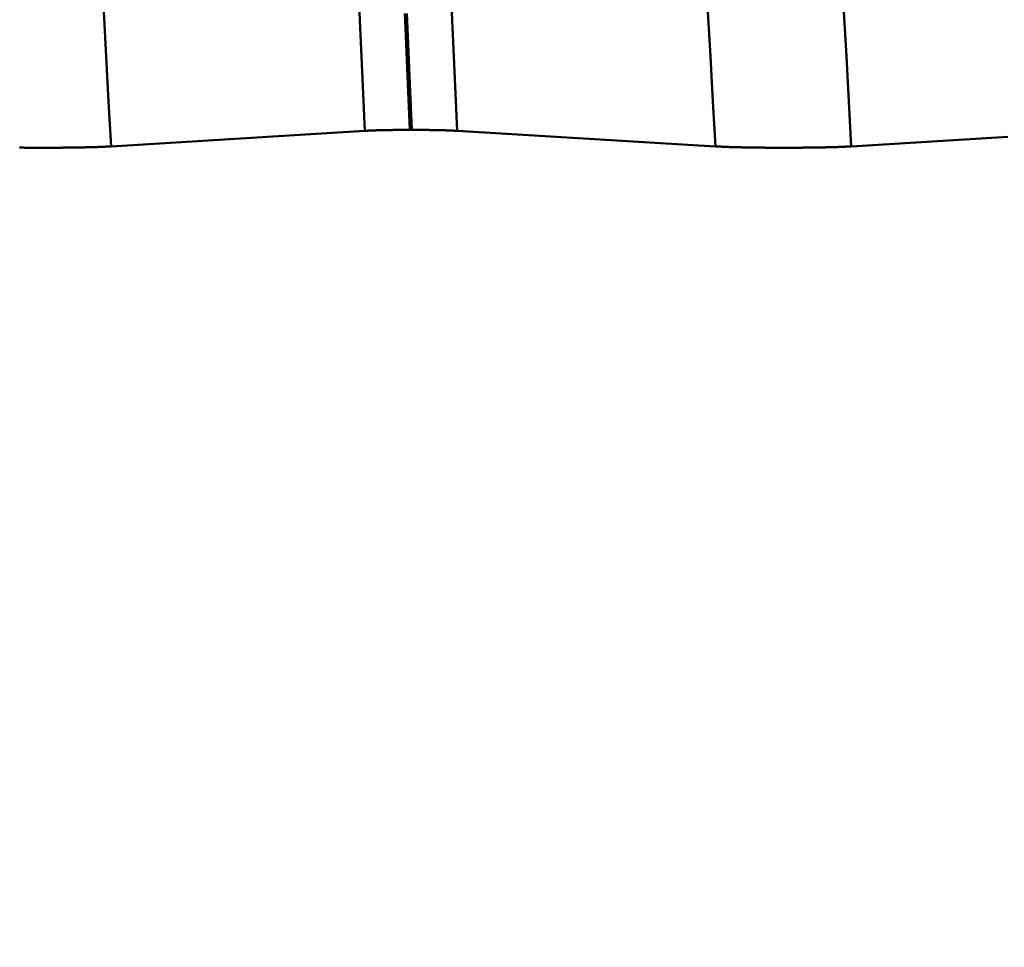
# Model space of a CAD drawing. Extents: x -50 to 107, y -39 to 95.
# Drawn here: x 60 to 62, y -2 to 0 of the extents above; entities that cross this region are included whole.
import ezdxf

# ---------------------------------------------------------------- set-up
doc = ezdxf.new("R2010")
doc.units = 0
doc.header["$PDMODE"] = 1
doc.layers.add('1', color=4, linetype='Continuous', lineweight=50)
doc.layers.add('SK2', color=7, linetype='Continuous', lineweight=25)
doc.styles.add('STANDARD 3.5 mm', font='monos.ttf', dxfattribs={"height": 3.5})
doc.dimstyles.new('AM_DIN', dxfattribs={"dimtxt": 3.5, "dimasz": 2.5, "dimexe": 2, "dimexo": 1, "dimgap": 1, "dimtad": 1, "dimdec": 1, "dimzin": 0, "dimdsep": 46, "dimtxsty": 'STANDARD 3.5 mm', "dimcen": 0.09, "dimadec": 0, "dimazin": 2, "dimtm": 1e-09, "dimtfac": 0.707107, "dimtmove": 0, "dimatfit": 3, "dimfxl": 1, "dimtolj": 1, "dimtzin": 0, "dimlwd": -1, "dimlwe": -1, "dimarcsym": 0})

# ---------------------------------------------------------------- blocks, each defined once
blk = doc.blocks.new('*D11')
at = {"layer": 'DEFPOINTS', "color": 0}
for p in [(67.5199, 5.1315), (-28, -2.6), (67.5199, -30)]:
    blk.add_point(p, dxfattribs=at)
at = {"layer": 'SK2', "color": 0}
for p, q in [((67.5199, 4.1315), (67.5199, -32)), ((-28, -3.6), (-28, -32)), ((-25.5, -30), (65.0199, -30))]:
    blk.add_line(p, q, dxfattribs=at)
for points in [[(-25.5, -29.5833), (-25.5, -30.4167), (-28, -30)], [(65.0199, -30.4167), (65.0199, -29.5833), (67.5199, -30)]]:
    blk.add_solid(points, dxfattribs=at)
at = {"layer": 'SK2', "color": 0, "insert": (19.7599, -27.1887), "char_height": 3.5, "attachment_point": 5, "style": 'STANDARD 3.5 mm'}
blk.add_mtext('\\A1;95.5', dxfattribs=at)

msp = doc.modelspace()

# ---------------------------------------------------------------- linework, layer by layer
at = {"layer": '1'}
msp.add_line((60.9655, -0.2749), (60.9615, -0.2749), dxfattribs=at)
for points in [[(60.8702, -0.2768), (60.8654, -0.1718), (60.8607, -0.067), (60.856, 0.0378)], [(61.0572, -0.2768), (61.0525, -0.1718), (61.0477, -0.067), (61.043, 0.0378)], [(60.3559, -0.3083), (60.3508, -0.2172), (60.3458, -0.1263), (60.3408, -0.0355)], [(60.9615, -0.2749), (60.9579, -0.1962), (60.9544, -0.1177), (60.951, -0.0393)], [(60.9655, -0.2749), (60.962, -0.1962), (60.9585, -0.1177), (60.955, -0.0393)], [(61.5805, -0.3083), (61.5754, -0.2172), (61.5704, -0.1263), (61.5654, -0.0355)], [(61.8559, -0.3083), (61.8508, -0.2172), (61.8458, -0.1263), (61.8408, -0.0355)], [(60.8702, -0.2768), (60.8592, -0.2775), (60.8483, -0.2782), (60.8373, -0.2788), (60.8263, -0.2795), (60.8154, -0.2802), (60.8044, -0.2808), (60.7935, -0.2815), (60.7825, -0.2822), (60.7716, -0.2828), (60.7606, -0.2835), (60.7496, -0.2842), (60.7387, -0.2849), (60.7277, -0.2855), (60.7168, -0.2862), (60.7058, -0.2869), (60.6949, -0.2875), (60.6839, -0.2882), (60.673, -0.2889), (60.662, -0.2895), (60.6511, -0.2902), (60.6401, -0.2909), (60.6292, -0.2916), (60.6183, -0.2922), (60.6073, -0.2929), (60.5964, -0.2936), (60.5854, -0.2942), (60.5745, -0.2949), (60.5635, -0.2956), (60.5526, -0.2963), (60.5417, -0.2969), (60.5307, -0.2976), (60.5198, -0.2983), (60.5089, -0.2989), (60.4979, -0.2996), (60.487, -0.3003), (60.4761, -0.3009), (60.4651, -0.3016), (60.4542, -0.3023), (60.4433, -0.303), (60.4323, -0.3036), (60.4214, -0.3043), (60.4105, -0.305), (60.3996, -0.3056), (60.3887, -0.3063), (60.3777, -0.307), (60.3668, -0.3077), (60.3559, -0.3083)], [(60.9615, -0.2749), (60.9606, -0.2749), (60.9597, -0.2749), (60.9589, -0.2749), (60.958, -0.2749), (60.9571, -0.2749), (60.9563, -0.2749), (60.9554, -0.2749), (60.9546, -0.2749), (60.9537, -0.2749), (60.9528, -0.2749), (60.952, -0.2749), (60.9511, -0.2749), (60.9507, -0.275), (60.9502, -0.275), (60.9498, -0.275), (60.9494, -0.275), (60.9489, -0.275), (60.9485, -0.275), (60.9481, -0.275), (60.9477, -0.275), (60.9472, -0.275), (60.9468, -0.275), (60.9464, -0.275), (60.9459, -0.275), (60.9455, -0.275), (60.9451, -0.275), (60.9447, -0.275), (60.9442, -0.275), (60.9438, -0.275), (60.9434, -0.275), (60.9429, -0.275), (60.9425, -0.275), (60.9421, -0.275), (60.9417, -0.275), (60.9412, -0.275), (60.9408, -0.275), (60.9404, -0.275), (60.94, -0.275), (60.9395, -0.275), (60.9391, -0.275), (60.9387, -0.275), (60.9383, -0.275), (60.9378, -0.275), (60.9374, -0.275), (60.937, -0.275), (60.9366, -0.275), (60.9362, -0.275), (60.9357, -0.2751), (60.9353, -0.2751), (60.9349, -0.2751), (60.9345, -0.2751), (60.9341, -0.2751), (60.9336, -0.2751), (60.9332, -0.2751), (60.9328, -0.2751), (60.9324, -0.2751), (60.9322, -0.2751), (60.932, -0.2751), (60.9318, -0.2751), (60.9316, -0.2751), (60.9314, -0.2751), (60.9312, -0.2751), (60.931, -0.2751), (60.9307, -0.2751), (60.9305, -0.2751), (60.9303, -0.2751), (60.9301, -0.2751), (60.9299, -0.2751), (60.9297, -0.2751), (60.9295, -0.2751), (60.9293, -0.2751), (60.9291, -0.2751), (60.9289, -0.2751), (60.9287, -0.2751), (60.9285, -0.2751), (60.9283, -0.2751), (60.9281, -0.2751), (60.9279, -0.2751), (60.9277, -0.2751), (60.9275, -0.2751), (60.9273, -0.2751), (60.9271, -0.2751), (60.9269, -0.2751), (60.9266, -0.2752), (60.9264, -0.2752), (60.9262, -0.2752), (60.926, -0.2752), (60.9258, -0.2752), (60.9254, -0.2752), (60.925, -0.2752), (60.9246, -0.2752), (60.9242, -0.2752), (60.9238, -0.2752), (60.9234, -0.2752), (60.923, -0.2752), (60.9226, -0.2752), (60.9222, -0.2752), (60.9218, -0.2752), (60.9214, -0.2752), (60.921, -0.2752), (60.9208, -0.2752), (60.9206, -0.2752), (60.9204, -0.2752), (60.9202, -0.2752), (60.92, -0.2752), (60.9198, -0.2752), (60.9196, -0.2753), (60.9194, -0.2753), (60.9192, -0.2753), (60.919, -0.2753), (60.9188, -0.2753), (60.9186, -0.2753), (60.9184, -0.2753), (60.9183, -0.2753), (60.9181, -0.2753), (60.9179, -0.2753), (60.9177, -0.2753), (60.9175, -0.2753), (60.9173, -0.2753), (60.9171, -0.2753), (60.9169, -0.2753), (60.9167, -0.2753), (60.9165, -0.2753), (60.9163, -0.2753), (60.9161, -0.2753), (60.9159, -0.2753), (60.9157, -0.2753), (60.9155, -0.2753), (60.9153, -0.2753), (60.9151, -0.2753), (60.9149, -0.2753), (60.9147, -0.2753), (60.9145, -0.2753), (60.9144, -0.2753), (60.9142, -0.2753), (60.914, -0.2753), (60.9138, -0.2753), (60.9136, -0.2754), (60.9134, -0.2754), (60.9132, -0.2754), (60.913, -0.2754), (60.9128, -0.2754), (60.9126, -0.2754), (60.9124, -0.2754), (60.9122, -0.2754), (60.912, -0.2754), (60.9119, -0.2754), (60.9117, -0.2754), (60.9115, -0.2754), (60.9113, -0.2754), (60.9111, -0.2754), (60.9109, -0.2754), (60.9107, -0.2754), (60.9105, -0.2754), (60.9103, -0.2754), (60.9102, -0.2754), (60.91, -0.2754), (60.9098, -0.2754), (60.9096, -0.2754), (60.9094, -0.2754), (60.9092, -0.2754), (60.909, -0.2754), (60.9088, -0.2754), (60.9086, -0.2754), (60.9085, -0.2755), (60.9083, -0.2755), (60.9081, -0.2755), (60.9079, -0.2755), (60.9077, -0.2755), (60.9075, -0.2755), (60.9073, -0.2755), (60.9072, -0.2755), (60.907, -0.2755), (60.9068, -0.2755), (60.9066, -0.2755), (60.9064, -0.2755), (60.9062, -0.2755), (60.9061, -0.2755), (60.9059, -0.2755), (60.9057, -0.2755), (60.9055, -0.2755), (60.9053, -0.2755), (60.9051, -0.2755), (60.905, -0.2755), (60.9048, -0.2755), (60.9046, -0.2755), (60.9044, -0.2755), (60.9042, -0.2755), (60.904, -0.2755), (60.9039, -0.2756), (60.9037, -0.2756), (60.9035, -0.2756), (60.9033, -0.2756), (60.9031, -0.2756), (60.903, -0.2756), (60.9028, -0.2756), (60.9026, -0.2756), (60.9024, -0.2756), (60.9023, -0.2756), (60.9021, -0.2756), (60.9019, -0.2756), (60.9017, -0.2756), (60.9015, -0.2756), (60.9014, -0.2756), (60.9012, -0.2756), (60.901, -0.2756), (60.9008, -0.2756), (60.9007, -0.2756), (60.9005, -0.2756), (60.9003, -0.2756), (60.9001, -0.2756), (60.9, -0.2756), (60.8998, -0.2757), (60.8996, -0.2757), (60.8994, -0.2757), (60.8993, -0.2757), (60.8991, -0.2757), (60.8989, -0.2757), (60.8987, -0.2757), (60.8986, -0.2757), (60.8984, -0.2757), (60.8982, -0.2757), (60.898, -0.2757), (60.8979, -0.2757), (60.8977, -0.2757), (60.8975, -0.2757), (60.8974, -0.2757), (60.8972, -0.2757), (60.897, -0.2757), (60.8969, -0.2757), (60.8967, -0.2757), (60.8965, -0.2757), (60.8963, -0.2757), (60.8962, -0.2758), (60.896, -0.2758), (60.8958, -0.2758), (60.8957, -0.2758), (60.8955, -0.2758), (60.8953, -0.2758), (60.8952, -0.2758), (60.895, -0.2758), (60.8948, -0.2758), (60.8947, -0.2758), (60.8945, -0.2758), (60.8943, -0.2758), (60.8942, -0.2758), (60.894, -0.2758), (60.8938, -0.2758), (60.8937, -0.2758), (60.8935, -0.2758), (60.8934, -0.2758), (60.8932, -0.2758), (60.893, -0.2758), (60.8929, -0.2758), (60.8927, -0.2759), (60.8925, -0.2759), (60.8924, -0.2759), (60.8922, -0.2759), (60.8921, -0.2759), (60.8919, -0.2759), (60.8917, -0.2759), (60.8916, -0.2759), (60.8914, -0.2759), (60.8913, -0.2759), (60.8911, -0.2759), (60.8909, -0.2759), (60.8908, -0.2759), (60.8906, -0.2759), (60.8905, -0.2759), (60.8903, -0.2759), (60.8901, -0.2759), (60.89, -0.2759), (60.8898, -0.2759), (60.8897, -0.2759), (60.8895, -0.276), (60.8894, -0.276), (60.8892, -0.276), (60.889, -0.276), (60.8889, -0.276), (60.8887, -0.276), (60.8886, -0.276), (60.8884, -0.276), (60.8883, -0.276), (60.8881, -0.276), (60.888, -0.276), (60.8878, -0.276), (60.8877, -0.276), (60.8875, -0.276), (60.8873, -0.276), (60.8872, -0.276), (60.887, -0.276), (60.8869, -0.276), (60.8867, -0.2761), (60.8866, -0.2761), (60.8864, -0.2761), (60.8863, -0.2761), (60.8861, -0.2761), (60.886, -0.2761), (60.8858, -0.2761), (60.8857, -0.2761), (60.8855, -0.2761), (60.8854, -0.2761), (60.8852, -0.2761), (60.8851, -0.2761), (60.8849, -0.2761), (60.8848, -0.2761), (60.8846, -0.2761), (60.8845, -0.2761), (60.8844, -0.2761), (60.8842, -0.2761), (60.8841, -0.2761), (60.8839, -0.2762), (60.8838, -0.2762), (60.8836, -0.2762), (60.8835, -0.2762), (60.8833, -0.2762), (60.8832, -0.2762), (60.883, -0.2762), (60.8829, -0.2762), (60.8828, -0.2762), (60.8826, -0.2762), (60.8825, -0.2762), (60.8823, -0.2762), (60.8822, -0.2762), (60.882, -0.2762), (60.8819, -0.2762), (60.8818, -0.2762), (60.8816, -0.2762), (60.8815, -0.2763), (60.8813, -0.2763), (60.8812, -0.2763), (60.8811, -0.2763), (60.8809, -0.2763), (60.8808, -0.2763), (60.8806, -0.2763), (60.8805, -0.2763), (60.8804, -0.2763), (60.8802, -0.2763), (60.8801, -0.2763), (60.88, -0.2763), (60.8798, -0.2763), (60.8797, -0.2763), (60.8796, -0.2763), (60.8794, -0.2763), (60.8793, -0.2763), (60.8791, -0.2764), (60.879, -0.2764), (60.8789, -0.2764), (60.8787, -0.2764), (60.8786, -0.2764), (60.8785, -0.2764), (60.8783, -0.2764), (60.8782, -0.2764), (60.8781, -0.2764), (60.878, -0.2764), (60.8778, -0.2764), (60.8777, -0.2764), (60.8776, -0.2764), (60.8774, -0.2764), (60.8773, -0.2764), (60.8772, -0.2764), (60.877, -0.2764), (60.8769, -0.2765), (60.8768, -0.2765), (60.8767, -0.2765), (60.8765, -0.2765), (60.8764, -0.2765), (60.8763, -0.2765), (60.8761, -0.2765), (60.876, -0.2765), (60.8759, -0.2765), (60.8758, -0.2765), (60.8756, -0.2765), (60.8755, -0.2765), (60.8754, -0.2765), (60.8753, -0.2765), (60.8751, -0.2765), (60.875, -0.2765), (60.8749, -0.2766), (60.8748, -0.2766), (60.8747, -0.2766), (60.8745, -0.2766), (60.8744, -0.2766), (60.8743, -0.2766), (60.8742, -0.2766), (60.874, -0.2766), (60.8739, -0.2766), (60.8738, -0.2766), (60.8737, -0.2766), (60.8736, -0.2766), (60.8735, -0.2766), (60.8733, -0.2766), (60.8732, -0.2766), (60.8731, -0.2766), (60.873, -0.2767), (60.8729, -0.2767), (60.8728, -0.2767), (60.8726, -0.2767), (60.8725, -0.2767), (60.8724, -0.2767), (60.8723, -0.2767), (60.8722, -0.2767), (60.8721, -0.2767), (60.8719, -0.2767), (60.8718, -0.2767), (60.8717, -0.2767), (60.8716, -0.2767), (60.8715, -0.2767), (60.8714, -0.2767), (60.8713, -0.2767), (60.8712, -0.2768), (60.8711, -0.2768), (60.8709, -0.2768), (60.8708, -0.2768), (60.8707, -0.2768), (60.8706, -0.2768), (60.8705, -0.2768), (60.8704, -0.2768), (60.8703, -0.2768), (60.8702, -0.2768)], [(61.0572, -0.2768), (61.0571, -0.2768), (61.057, -0.2768), (61.0569, -0.2768), (61.0568, -0.2768), (61.0567, -0.2768), (61.0566, -0.2768), (61.0565, -0.2768), (61.0564, -0.2768), (61.0563, -0.2768), (61.0561, -0.2767), (61.056, -0.2767), (61.0559, -0.2767), (61.0558, -0.2767), (61.0557, -0.2767), (61.0556, -0.2767), (61.0555, -0.2767), (61.0553, -0.2767), (61.0552, -0.2767), (61.0551, -0.2767), (61.055, -0.2767), (61.0549, -0.2767), (61.0548, -0.2767), (61.0546, -0.2767), (61.0545, -0.2767), (61.0544, -0.2767), (61.0543, -0.2766), (61.0542, -0.2766), (61.0541, -0.2766), (61.0539, -0.2766), (61.0538, -0.2766), (61.0537, -0.2766), (61.0536, -0.2766), (61.0535, -0.2766), (61.0533, -0.2766), (61.0532, -0.2766), (61.0531, -0.2766), (61.053, -0.2766), (61.0528, -0.2766), (61.0527, -0.2766), (61.0526, -0.2766), (61.0525, -0.2766), (61.0523, -0.2765), (61.0522, -0.2765), (61.0521, -0.2765), (61.052, -0.2765), (61.0518, -0.2765), (61.0517, -0.2765), (61.0516, -0.2765), (61.0515, -0.2765), (61.0513, -0.2765), (61.0512, -0.2765), (61.0511, -0.2765), (61.051, -0.2765), (61.0508, -0.2765), (61.0507, -0.2765), (61.0506, -0.2765), (61.0504, -0.2765), (61.0503, -0.2764), (61.0502, -0.2764), (61.05, -0.2764), (61.0499, -0.2764), (61.0498, -0.2764), (61.0497, -0.2764), (61.0495, -0.2764), (61.0494, -0.2764), (61.0493, -0.2764), (61.0491, -0.2764), (61.049, -0.2764), (61.0489, -0.2764), (61.0487, -0.2764), (61.0486, -0.2764), (61.0484, -0.2764), (61.0483, -0.2764), (61.0482, -0.2764), (61.048, -0.2763), (61.0479, -0.2763), (61.0478, -0.2763), (61.0476, -0.2763), (61.0475, -0.2763), (61.0474, -0.2763), (61.0472, -0.2763), (61.0471, -0.2763), (61.0469, -0.2763), (61.0468, -0.2763), (61.0467, -0.2763), (61.0465, -0.2763), (61.0464, -0.2763), (61.0462, -0.2763), (61.0461, -0.2763), (61.046, -0.2763), (61.0458, -0.2763), (61.0457, -0.2762), (61.0455, -0.2762), (61.0454, -0.2762), (61.0453, -0.2762), (61.0451, -0.2762), (61.045, -0.2762), (61.0448, -0.2762), (61.0447, -0.2762), (61.0445, -0.2762), (61.0444, -0.2762), (61.0442, -0.2762), (61.0441, -0.2762), (61.044, -0.2762), (61.0438, -0.2762), (61.0437, -0.2762), (61.0435, -0.2762), (61.0434, -0.2762), (61.0432, -0.2761), (61.0431, -0.2761), (61.0429, -0.2761), (61.0428, -0.2761), (61.0426, -0.2761), (61.0425, -0.2761), (61.0423, -0.2761), (61.0422, -0.2761), (61.042, -0.2761), (61.0419, -0.2761), (61.0417, -0.2761), (61.0416, -0.2761), (61.0414, -0.2761), (61.0413, -0.2761), (61.0411, -0.2761), (61.041, -0.2761), (61.0408, -0.2761), (61.0407, -0.2761), (61.0405, -0.2761), (61.0404, -0.276), (61.0402, -0.276), (61.0401, -0.276), (61.0399, -0.276), (61.0398, -0.276), (61.0396, -0.276), (61.0394, -0.276), (61.0393, -0.276), (61.0391, -0.276), (61.039, -0.276), (61.0388, -0.276), (61.0387, -0.276), (61.0385, -0.276), (61.0384, -0.276), (61.0382, -0.276), (61.038, -0.276), (61.0379, -0.276), (61.0377, -0.276), (61.0376, -0.2759), (61.0374, -0.2759), (61.0372, -0.2759), (61.0371, -0.2759), (61.0369, -0.2759), (61.0368, -0.2759), (61.0366, -0.2759), (61.0365, -0.2759), (61.0363, -0.2759), (61.0361, -0.2759), (61.036, -0.2759), (61.0358, -0.2759), (61.0356, -0.2759), (61.0355, -0.2759), (61.0353, -0.2759), (61.0352, -0.2759), (61.035, -0.2759), (61.0348, -0.2759), (61.0347, -0.2759), (61.0345, -0.2759), (61.0343, -0.2758), (61.0342, -0.2758), (61.034, -0.2758), (61.0339, -0.2758), (61.0337, -0.2758), (61.0335, -0.2758), (61.0334, -0.2758), (61.0332, -0.2758), (61.033, -0.2758), (61.0329, -0.2758), (61.0327, -0.2758), (61.0325, -0.2758), (61.0324, -0.2758), (61.0322, -0.2758), (61.032, -0.2758), (61.0319, -0.2758), (61.0317, -0.2758), (61.0315, -0.2758), (61.0314, -0.2758), (61.0312, -0.2758), (61.031, -0.2758), (61.0308, -0.2757), (61.0307, -0.2757), (61.0305, -0.2757), (61.0303, -0.2757), (61.0302, -0.2757), (61.03, -0.2757), (61.0298, -0.2757), (61.0296, -0.2757), (61.0295, -0.2757), (61.0293, -0.2757), (61.0291, -0.2757), (61.029, -0.2757), (61.0288, -0.2757), (61.0286, -0.2757), (61.0284, -0.2757), (61.0283, -0.2757), (61.0281, -0.2757), (61.0279, -0.2757), (61.0277, -0.2757), (61.0276, -0.2757), (61.0274, -0.2757), (61.0272, -0.2756), (61.027, -0.2756), (61.0269, -0.2756), (61.0267, -0.2756), (61.0265, -0.2756), (61.0263, -0.2756), (61.0262, -0.2756), (61.026, -0.2756), (61.0258, -0.2756), (61.0256, -0.2756), (61.0254, -0.2756), (61.0253, -0.2756), (61.0251, -0.2756), (61.0249, -0.2756), (61.0247, -0.2756), (61.0245, -0.2756), (61.0244, -0.2756), (61.0242, -0.2756), (61.024, -0.2756), (61.0238, -0.2756), (61.0236, -0.2756), (61.0235, -0.2756), (61.0233, -0.2756), (61.0231, -0.2755), (61.0229, -0.2755), (61.0227, -0.2755), (61.0226, -0.2755), (61.0224, -0.2755), (61.0222, -0.2755), (61.022, -0.2755), (61.0218, -0.2755), (61.0216, -0.2755), (61.0215, -0.2755), (61.0213, -0.2755), (61.0211, -0.2755), (61.0209, -0.2755), (61.0207, -0.2755), (61.0205, -0.2755), (61.0203, -0.2755), (61.0202, -0.2755), (61.02, -0.2755), (61.0198, -0.2755), (61.0196, -0.2755), (61.0194, -0.2755), (61.0192, -0.2755), (61.019, -0.2755), (61.0189, -0.2755), (61.0187, -0.2755), (61.0185, -0.2754), (61.0183, -0.2754), (61.0181, -0.2754), (61.0179, -0.2754), (61.0177, -0.2754), (61.0175, -0.2754), (61.0173, -0.2754), (61.0172, -0.2754), (61.017, -0.2754), (61.0168, -0.2754), (61.0166, -0.2754), (61.0164, -0.2754), (61.0162, -0.2754), (61.016, -0.2754), (61.0158, -0.2754), (61.0156, -0.2754), (61.0154, -0.2754), (61.0153, -0.2754), (61.0151, -0.2754), (61.0149, -0.2754), (61.0147, -0.2754), (61.0145, -0.2754), (61.0143, -0.2754), (61.0141, -0.2754), (61.0139, -0.2754), (61.0137, -0.2754), (61.0135, -0.2754), (61.0133, -0.2753), (61.0131, -0.2753), (61.0129, -0.2753), (61.0128, -0.2753), (61.0126, -0.2753), (61.0124, -0.2753), (61.0122, -0.2753), (61.012, -0.2753), (61.0118, -0.2753), (61.0116, -0.2753), (61.0114, -0.2753), (61.0112, -0.2753), (61.011, -0.2753), (61.0108, -0.2753), (61.0106, -0.2753), (61.0104, -0.2753), (61.0102, -0.2753), (61.01, -0.2753), (61.0098, -0.2753), (61.0096, -0.2753), (61.0094, -0.2753), (61.0092, -0.2753), (61.009, -0.2753), (61.0088, -0.2753), (61.0086, -0.2753), (61.0084, -0.2753), (61.0083, -0.2753), (61.0081, -0.2753), (61.0079, -0.2753), (61.0077, -0.2753), (61.0075, -0.2753), (61.0073, -0.2752), (61.0071, -0.2752), (61.0069, -0.2752), (61.0067, -0.2752), (61.0065, -0.2752), (61.0061, -0.2752), (61.0057, -0.2752), (61.0053, -0.2752), (61.0049, -0.2752), (61.0045, -0.2752), (61.0041, -0.2752), (61.0037, -0.2752), (61.0033, -0.2752), (61.0029, -0.2752), (61.0025, -0.2752), (61.0023, -0.2752), (61.0021, -0.2752), (61.0018, -0.2752), (61.0016, -0.2752), (61.0014, -0.2752), (61.0012, -0.2752), (61.001, -0.2752), (61.0008, -0.2752), (61.0006, -0.2752), (61.0004, -0.2752), (61.0002, -0.2751), (61, -0.2751), (60.9998, -0.2751), (60.9996, -0.2751), (60.9994, -0.2751), (60.9992, -0.2751), (60.999, -0.2751), (60.9988, -0.2751), (60.9986, -0.2751), (60.9984, -0.2751), (60.9982, -0.2751), (60.998, -0.2751), (60.9978, -0.2751), (60.9976, -0.2751), (60.9974, -0.2751), (60.9971, -0.2751), (60.9969, -0.2751), (60.9967, -0.2751), (60.9965, -0.2751), (60.9963, -0.2751), (60.9961, -0.2751), (60.9959, -0.2751), (60.9957, -0.2751), (60.9955, -0.2751), (60.9951, -0.2751), (60.9947, -0.2751), (60.9942, -0.2751), (60.9938, -0.2751), (60.9934, -0.2751), (60.993, -0.2751), (60.9926, -0.2751), (60.9922, -0.2751), (60.9917, -0.2751), (60.9913, -0.2751), (60.9909, -0.275), (60.9905, -0.275), (60.99, -0.275), (60.9896, -0.275), (60.9892, -0.275), (60.9888, -0.275), (60.9884, -0.275), (60.9879, -0.275), (60.9875, -0.275), (60.9871, -0.275), (60.9867, -0.275), (60.9862, -0.275), (60.9858, -0.275), (60.9854, -0.275), (60.9849, -0.275), (60.9845, -0.275), (60.9841, -0.275), (60.9837, -0.275), (60.9832, -0.275), (60.9828, -0.275), (60.9824, -0.275), (60.982, -0.275), (60.9815, -0.275), (60.9811, -0.275), (60.9807, -0.275), (60.9802, -0.275), (60.9798, -0.275), (60.9794, -0.275), (60.9789, -0.275), (60.9785, -0.275), (60.9781, -0.275), (60.9776, -0.275), (60.9772, -0.275), (60.9768, -0.275), (60.9763, -0.275), (60.9759, -0.2749), (60.9751, -0.2749), (60.9742, -0.2749), (60.9733, -0.2749), (60.9725, -0.2749), (60.9716, -0.2749), (60.9707, -0.2749), (60.9699, -0.2749), (60.969, -0.2749), (60.9681, -0.2749), (60.9673, -0.2749), (60.9664, -0.2749), (60.9655, -0.2749)], [(61.5805, -0.3083), (61.5694, -0.3077), (61.5582, -0.307), (61.5471, -0.3063), (61.5359, -0.3056), (61.5248, -0.305), (61.5137, -0.3043), (61.5025, -0.3036), (61.4914, -0.303), (61.4803, -0.3023), (61.4691, -0.3016), (61.458, -0.301), (61.4468, -0.3003), (61.4357, -0.2996), (61.4246, -0.2989), (61.4134, -0.2983), (61.4023, -0.2976), (61.3912, -0.2969), (61.38, -0.2963), (61.3689, -0.2956), (61.3578, -0.2949), (61.3466, -0.2942), (61.3355, -0.2936), (61.3244, -0.2929), (61.3132, -0.2922), (61.3021, -0.2916), (61.291, -0.2909), (61.2798, -0.2902), (61.2687, -0.2896), (61.2576, -0.2889), (61.2464, -0.2882), (61.2353, -0.2875), (61.2242, -0.2869), (61.2131, -0.2862), (61.2019, -0.2855), (61.1908, -0.2849), (61.1797, -0.2842), (61.1685, -0.2835), (61.1574, -0.2828), (61.1463, -0.2822), (61.1351, -0.2815), (61.124, -0.2808), (61.1129, -0.2802), (61.1018, -0.2795), (61.0906, -0.2788), (61.0795, -0.2782), (61.0684, -0.2775), (61.0572, -0.2768)], [(62.173, -0.2889), (62.162, -0.2895), (62.1511, -0.2902), (62.1401, -0.2909), (62.1292, -0.2916), (62.1183, -0.2922), (62.1073, -0.2929), (62.0964, -0.2936), (62.0854, -0.2942), (62.0745, -0.2949), (62.0635, -0.2956), (62.0526, -0.2963), (62.0417, -0.2969), (62.0307, -0.2976), (62.0198, -0.2983), (62.0089, -0.2989), (61.9979, -0.2996), (61.987, -0.3003), (61.9761, -0.3009), (61.9651, -0.3016), (61.9542, -0.3023), (61.9433, -0.303), (61.9323, -0.3036), (61.9214, -0.3043), (61.9105, -0.305), (61.8996, -0.3056), (61.8887, -0.3063), (61.8777, -0.307), (61.8668, -0.3077), (61.8559, -0.3083)], [(60.3559, -0.3083), (60.3557, -0.3083), (60.3556, -0.3083), (60.3554, -0.3084), (60.3552, -0.3084), (60.3551, -0.3084), (60.3549, -0.3084), (60.3548, -0.3084), (60.3546, -0.3084), (60.3544, -0.3084), (60.3543, -0.3084), (60.3541, -0.3084), (60.3539, -0.3084), (60.3538, -0.3085), (60.3536, -0.3085), (60.3534, -0.3085), (60.3533, -0.3085), (60.3531, -0.3085), (60.3529, -0.3085), (60.3527, -0.3085), (60.3526, -0.3085), (60.3524, -0.3085), (60.3522, -0.3085), (60.352, -0.3086), (60.3519, -0.3086), (60.3517, -0.3086), (60.3515, -0.3086), (60.3513, -0.3086), (60.3512, -0.3086), (60.351, -0.3086), (60.3508, -0.3086), (60.3506, -0.3086), (60.3505, -0.3086), (60.3503, -0.3086), (60.3501, -0.3087), (60.3499, -0.3087), (60.3497, -0.3087), (60.3496, -0.3087), (60.3494, -0.3087), (60.3492, -0.3087), (60.349, -0.3087), (60.3488, -0.3087), (60.3486, -0.3087), (60.3485, -0.3087), (60.3483, -0.3087), (60.3481, -0.3088), (60.3479, -0.3088), (60.3477, -0.3088), (60.3475, -0.3088), (60.3473, -0.3088), (60.3471, -0.3088), (60.347, -0.3088), (60.3468, -0.3088), (60.3466, -0.3088), (60.3464, -0.3088), (60.3462, -0.3089), (60.346, -0.3089), (60.3458, -0.3089), (60.3456, -0.3089), (60.3454, -0.3089), (60.3452, -0.3089), (60.345, -0.3089), (60.3448, -0.3089), (60.3446, -0.3089), (60.3444, -0.3089), (60.3442, -0.3089), (60.344, -0.309), (60.3438, -0.309), (60.3436, -0.309), (60.3434, -0.309), (60.3432, -0.309), (60.343, -0.309), (60.3428, -0.309), (60.3426, -0.309), (60.3424, -0.309), (60.3422, -0.309), (60.342, -0.309), (60.3418, -0.309), (60.3416, -0.3091), (60.3414, -0.3091), (60.3412, -0.3091), (60.341, -0.3091), (60.3408, -0.3091), (60.3406, -0.3091), (60.3404, -0.3091), (60.3402, -0.3091), (60.34, -0.3091), (60.3398, -0.3091), (60.3396, -0.3091), (60.3393, -0.3092), (60.3391, -0.3092), (60.3389, -0.3092), (60.3387, -0.3092), (60.3385, -0.3092), (60.3383, -0.3092), (60.3381, -0.3092), (60.3379, -0.3092), (60.3377, -0.3092), (60.3374, -0.3092), (60.3372, -0.3092), (60.337, -0.3093), (60.3368, -0.3093), (60.3366, -0.3093), (60.3364, -0.3093), (60.3361, -0.3093), (60.3359, -0.3093), (60.3357, -0.3093), (60.3355, -0.3093), (60.3353, -0.3093), (60.335, -0.3093), (60.3348, -0.3093), (60.3346, -0.3093), (60.3344, -0.3094), (60.3342, -0.3094), (60.3339, -0.3094), (60.3337, -0.3094), (60.3335, -0.3094), (60.3333, -0.3094), (60.3331, -0.3094), (60.3328, -0.3094), (60.3326, -0.3094), (60.3324, -0.3094), (60.3322, -0.3094), (60.3319, -0.3094), (60.3317, -0.3095), (60.3315, -0.3095), (60.3312, -0.3095), (60.331, -0.3095), (60.3308, -0.3095), (60.3303, -0.3095), (60.3299, -0.3095), (60.3294, -0.3095), (60.3289, -0.3095), (60.3285, -0.3096), (60.328, -0.3096), (60.3275, -0.3096), (60.3271, -0.3096), (60.3266, -0.3096), (60.3261, -0.3096), (60.3256, -0.3097), (60.3252, -0.3097), (60.3247, -0.3097), (60.3242, -0.3097), (60.3237, -0.3097), (60.3232, -0.3097), (60.3228, -0.3097), (60.3223, -0.3098), (60.322, -0.3098), (60.3218, -0.3098), (60.3215, -0.3098), (60.3213, -0.3098), (60.321, -0.3098), (60.3208, -0.3098), (60.3205, -0.3098), (60.3203, -0.3098), (60.32, -0.3098), (60.3198, -0.3098), (60.3196, -0.3098), (60.3193, -0.3099), (60.3191, -0.3099), (60.3188, -0.3099), (60.3185, -0.3099), (60.3183, -0.3099), (60.318, -0.3099), (60.3178, -0.3099), (60.3175, -0.3099), (60.3173, -0.3099), (60.3168, -0.3099), (60.3163, -0.3099), (60.3158, -0.31), (60.3152, -0.31), (60.3147, -0.31), (60.3142, -0.31), (60.3137, -0.31), (60.3132, -0.31), (60.3126, -0.31), (60.3121, -0.31), (60.3116, -0.3101), (60.3111, -0.3101), (60.3105, -0.3101), (60.31, -0.3101), (60.3095, -0.3101), (60.3089, -0.3101), (60.3084, -0.3101), (60.3079, -0.3102), (60.3073, -0.3102), (60.3068, -0.3102), (60.3062, -0.3102), (60.3057, -0.3102), (60.3052, -0.3102), (60.3046, -0.3102), (60.3041, -0.3102), (60.3035, -0.3103), (60.303, -0.3103), (60.3024, -0.3103), (60.3019, -0.3103), (60.3013, -0.3103), (60.3007, -0.3103), (60.3002, -0.3103), (60.2996, -0.3103), (60.2991, -0.3103), (60.2985, -0.3104), (60.2979, -0.3104), (60.2974, -0.3104), (60.2968, -0.3104), (60.2962, -0.3104), (60.2957, -0.3104), (60.2951, -0.3104), (60.2945, -0.3104), (60.294, -0.3104), (60.2934, -0.3105), (60.2928, -0.3105), (60.2922, -0.3105), (60.2917, -0.3105), (60.2911, -0.3105), (60.2905, -0.3105), (60.2899, -0.3105), (60.2893, -0.3105), (60.2888, -0.3105), (60.2882, -0.3106), (60.2876, -0.3106), (60.287, -0.3106), (60.2864, -0.3106), (60.2858, -0.3106), (60.2852, -0.3106), (60.2846, -0.3106), (60.2841, -0.3106), (60.2835, -0.3106), (60.2829, -0.3106), (60.2823, -0.3107), (60.2817, -0.3107), (60.2811, -0.3107), (60.2805, -0.3107), (60.2799, -0.3107), (60.2793, -0.3107), (60.2787, -0.3107), (60.2781, -0.3107), (60.2775, -0.3107), (60.2769, -0.3107), (60.2763, -0.3107), (60.2757, -0.3107), (60.2751, -0.3108), (60.2745, -0.3108), (60.2739, -0.3108), (60.2733, -0.3108), (60.2726, -0.3108), (60.272, -0.3108), (60.2714, -0.3108), (60.2708, -0.3108), (60.2702, -0.3108), (60.2696, -0.3108), (60.269, -0.3108), (60.2683, -0.3108), (60.2677, -0.3108), (60.2671, -0.3109), (60.2665, -0.3109), (60.2659, -0.3109), (60.2652, -0.3109), (60.2646, -0.3109), (60.264, -0.3109), (60.2634, -0.3109), (60.2627, -0.3109), (60.2621, -0.3109), (60.2615, -0.3109), (60.2609, -0.3109), (60.2602, -0.3109), (60.2596, -0.3109), (60.259, -0.3109), (60.2583, -0.3109), (60.2577, -0.3109), (60.2571, -0.311), (60.2564, -0.311), (60.2558, -0.311), (60.2552, -0.311), (60.2545, -0.311), (60.2539, -0.311), (60.2533, -0.311), (60.2526, -0.311), (60.252, -0.311), (60.2514, -0.311), (60.2507, -0.311), (60.2501, -0.311), (60.2494, -0.311), (60.2488, -0.311), (60.2482, -0.311), (60.2475, -0.311), (60.2469, -0.311), (60.2456, -0.311), (60.2443, -0.311), (60.243, -0.3111), (60.2417, -0.3111), (60.2404, -0.3111), (60.2391, -0.3111), (60.2378, -0.3111), (60.2366, -0.3111), (60.2353, -0.3111), (60.234, -0.3111), (60.2327, -0.3111), (60.2314, -0.3111), (60.2288, -0.3111), (60.2262, -0.3111), (60.2249, -0.3111), (60.2236, -0.3111), (60.2223, -0.3111), (60.221, -0.3111), (60.2197, -0.3111), (60.2184, -0.3111), (60.2171, -0.3111), (60.2158, -0.3111), (60.2132, -0.3111), (60.2106, -0.3111), (60.2093, -0.3111), (60.208, -0.3111), (60.2067, -0.3111), (60.2054, -0.3111), (60.2041, -0.3111), (60.2028, -0.3111), (60.2015, -0.3111), (60.2002, -0.3111), (60.1989, -0.3111), (60.1976, -0.3111), (60.1963, -0.3111), (60.195, -0.3111), (60.1937, -0.311), (60.1931, -0.311), (60.1924, -0.311), (60.1918, -0.311), (60.1911, -0.311), (60.1905, -0.311), (60.1899, -0.311), (60.1892, -0.311), (60.1886, -0.311), (60.1879, -0.311), (60.1873, -0.311), (60.1867, -0.311), (60.186, -0.311), (60.1854, -0.311), (60.1847, -0.311), (60.1841, -0.311), (60.1835, -0.311), (60.1828, -0.311), (60.1822, -0.311), (60.1816, -0.311), (60.1809, -0.311), (60.1803, -0.311), (60.1797, -0.3109), (60.1791, -0.3109), (60.1784, -0.3109), (60.1778, -0.3109), (60.1772, -0.3109), (60.1765, -0.3109), (60.1759, -0.3109), (60.1753, -0.3109), (60.1747, -0.3109), (60.174, -0.3109), (60.1734, -0.3109), (60.1728, -0.3109), (60.1722, -0.3109), (60.1716, -0.3109), (60.1709, -0.3109), (60.1703, -0.3109)], [(61.8559, -0.3083), (61.8557, -0.3083), (61.8556, -0.3083), (61.8554, -0.3084), (61.8552, -0.3084), (61.8551, -0.3084), (61.8549, -0.3084), (61.8548, -0.3084), (61.8546, -0.3084), (61.8544, -0.3084), (61.8543, -0.3084), (61.8541, -0.3084), (61.8539, -0.3084), (61.8538, -0.3085), (61.8536, -0.3085), (61.8534, -0.3085), (61.8533, -0.3085), (61.8531, -0.3085), (61.8529, -0.3085), (61.8527, -0.3085), (61.8526, -0.3085), (61.8524, -0.3085), (61.8522, -0.3085), (61.852, -0.3086), (61.8519, -0.3086), (61.8517, -0.3086), (61.8515, -0.3086), (61.8513, -0.3086), (61.8512, -0.3086), (61.851, -0.3086), (61.8508, -0.3086), (61.8506, -0.3086), (61.8505, -0.3086), (61.8503, -0.3086), (61.8501, -0.3087), (61.8499, -0.3087), (61.8497, -0.3087), (61.8496, -0.3087), (61.8494, -0.3087), (61.8492, -0.3087), (61.849, -0.3087), (61.8488, -0.3087), (61.8486, -0.3087), (61.8485, -0.3087), (61.8483, -0.3087), (61.8481, -0.3088), (61.8479, -0.3088), (61.8477, -0.3088), (61.8475, -0.3088), (61.8473, -0.3088), (61.8471, -0.3088), (61.847, -0.3088), (61.8468, -0.3088), (61.8466, -0.3088), (61.8464, -0.3088), (61.8462, -0.3089), (61.846, -0.3089), (61.8458, -0.3089), (61.8456, -0.3089), (61.8454, -0.3089), (61.8452, -0.3089), (61.845, -0.3089), (61.8448, -0.3089), (61.8446, -0.3089), (61.8444, -0.3089), (61.8442, -0.3089), (61.844, -0.309), (61.8438, -0.309), (61.8436, -0.309), (61.8434, -0.309), (61.8432, -0.309), (61.843, -0.309), (61.8428, -0.309), (61.8426, -0.309), (61.8424, -0.309), (61.8422, -0.309), (61.842, -0.309), (61.8418, -0.309), (61.8416, -0.3091), (61.8414, -0.3091), (61.8412, -0.3091), (61.841, -0.3091), (61.8408, -0.3091), (61.8406, -0.3091), (61.8404, -0.3091), (61.8402, -0.3091), (61.84, -0.3091), (61.8398, -0.3091), (61.8396, -0.3091), (61.8393, -0.3092), (61.8391, -0.3092), (61.8389, -0.3092), (61.8387, -0.3092), (61.8385, -0.3092), (61.8383, -0.3092), (61.8381, -0.3092), (61.8379, -0.3092), (61.8377, -0.3092), (61.8374, -0.3092), (61.8372, -0.3092), (61.837, -0.3093), (61.8368, -0.3093), (61.8366, -0.3093), (61.8364, -0.3093), (61.8361, -0.3093), (61.8359, -0.3093), (61.8357, -0.3093), (61.8355, -0.3093), (61.8353, -0.3093), (61.835, -0.3093), (61.8348, -0.3093), (61.8346, -0.3093), (61.8344, -0.3094), (61.8342, -0.3094), (61.8339, -0.3094), (61.8337, -0.3094), (61.8335, -0.3094), (61.8333, -0.3094), (61.8331, -0.3094), (61.8328, -0.3094), (61.8326, -0.3094), (61.8324, -0.3094), (61.8322, -0.3094), (61.8319, -0.3094), (61.8317, -0.3095), (61.8315, -0.3095), (61.8312, -0.3095), (61.831, -0.3095), (61.8308, -0.3095), (61.8303, -0.3095), (61.8299, -0.3095), (61.8294, -0.3095), (61.8289, -0.3095), (61.8285, -0.3096), (61.828, -0.3096), (61.8275, -0.3096), (61.8271, -0.3096), (61.8266, -0.3096), (61.8261, -0.3096), (61.8256, -0.3097), (61.8252, -0.3097), (61.8247, -0.3097), (61.8242, -0.3097), (61.8237, -0.3097), (61.8232, -0.3097), (61.8228, -0.3097), (61.8223, -0.3098), (61.822, -0.3098), (61.8218, -0.3098), (61.8215, -0.3098), (61.8213, -0.3098), (61.821, -0.3098), (61.8208, -0.3098), (61.8205, -0.3098), (61.8203, -0.3098), (61.82, -0.3098), (61.8198, -0.3098), (61.8196, -0.3098), (61.8193, -0.3099), (61.8191, -0.3099), (61.8188, -0.3099), (61.8185, -0.3099), (61.8183, -0.3099), (61.818, -0.3099), (61.8178, -0.3099), (61.8175, -0.3099), (61.8173, -0.3099), (61.8168, -0.3099), (61.8163, -0.3099), (61.8158, -0.31), (61.8152, -0.31), (61.8147, -0.31), (61.8142, -0.31), (61.8137, -0.31), (61.8132, -0.31), (61.8126, -0.31), (61.8121, -0.31), (61.8116, -0.3101), (61.8111, -0.3101), (61.8105, -0.3101), (61.81, -0.3101), (61.8095, -0.3101), (61.8089, -0.3101), (61.8084, -0.3101), (61.8079, -0.3102), (61.8073, -0.3102), (61.8068, -0.3102), (61.8062, -0.3102), (61.8057, -0.3102), (61.8052, -0.3102), (61.8046, -0.3102), (61.8041, -0.3102), (61.8035, -0.3103), (61.803, -0.3103), (61.8024, -0.3103), (61.8019, -0.3103), (61.8013, -0.3103), (61.8007, -0.3103), (61.8002, -0.3103), (61.7996, -0.3103), (61.7991, -0.3103), (61.7985, -0.3104), (61.7979, -0.3104), (61.7974, -0.3104), (61.7968, -0.3104), (61.7962, -0.3104), (61.7957, -0.3104), (61.7951, -0.3104), (61.7945, -0.3104), (61.794, -0.3104), (61.7934, -0.3105), (61.7928, -0.3105), (61.7922, -0.3105), (61.7917, -0.3105), (61.7911, -0.3105), (61.7905, -0.3105), (61.7899, -0.3105), (61.7893, -0.3105), (61.7888, -0.3105), (61.7882, -0.3106), (61.7876, -0.3106), (61.787, -0.3106), (61.7864, -0.3106), (61.7858, -0.3106), (61.7852, -0.3106), (61.7846, -0.3106), (61.7841, -0.3106), (61.7835, -0.3106), (61.7829, -0.3106), (61.7823, -0.3107), (61.7817, -0.3107), (61.7811, -0.3107), (61.7805, -0.3107), (61.7799, -0.3107), (61.7793, -0.3107), (61.7787, -0.3107), (61.7781, -0.3107), (61.7775, -0.3107), (61.7769, -0.3107), (61.7763, -0.3107), (61.7757, -0.3107), (61.7751, -0.3108), (61.7745, -0.3108), (61.7739, -0.3108), (61.7733, -0.3108), (61.7726, -0.3108), (61.772, -0.3108), (61.7714, -0.3108), (61.7708, -0.3108), (61.7702, -0.3108), (61.7696, -0.3108), (61.769, -0.3108), (61.7683, -0.3108), (61.7677, -0.3108), (61.7671, -0.3109), (61.7665, -0.3109), (61.7659, -0.3109), (61.7652, -0.3109), (61.7646, -0.3109), (61.764, -0.3109), (61.7634, -0.3109), (61.7627, -0.3109), (61.7621, -0.3109), (61.7615, -0.3109), (61.7609, -0.3109), (61.7602, -0.3109), (61.7596, -0.3109), (61.759, -0.3109), (61.7583, -0.3109), (61.7577, -0.3109), (61.7571, -0.311), (61.7564, -0.311), (61.7558, -0.311), (61.7552, -0.311), (61.7545, -0.311), (61.7539, -0.311), (61.7533, -0.311), (61.7526, -0.311), (61.752, -0.311), (61.7514, -0.311), (61.7507, -0.311), (61.7501, -0.311), (61.7494, -0.311), (61.7488, -0.311), (61.7482, -0.311), (61.7475, -0.311), (61.7469, -0.311), (61.7456, -0.311), (61.7443, -0.311), (61.743, -0.3111), (61.7417, -0.3111), (61.7404, -0.3111), (61.7391, -0.3111), (61.7378, -0.3111), (61.7366, -0.3111), (61.7353, -0.3111), (61.734, -0.3111), (61.7327, -0.3111), (61.7314, -0.3111), (61.7288, -0.3111), (61.7262, -0.3111), (61.7249, -0.3111), (61.7236, -0.3111), (61.7223, -0.3111), (61.721, -0.3111), (61.7197, -0.3111), (61.7184, -0.3111), (61.7171, -0.3111), (61.7158, -0.3111), (61.7132, -0.3111), (61.7106, -0.3111), (61.7093, -0.3111), (61.708, -0.3111), (61.7067, -0.3111), (61.7054, -0.3111), (61.7041, -0.3111), (61.7028, -0.3111), (61.7015, -0.3111), (61.7002, -0.3111), (61.6989, -0.3111), (61.6976, -0.3111), (61.6963, -0.3111), (61.695, -0.3111), (61.6937, -0.311), (61.6931, -0.311), (61.6924, -0.311), (61.6918, -0.311), (61.6911, -0.311), (61.6905, -0.311), (61.6899, -0.311), (61.6892, -0.311), (61.6886, -0.311), (61.6879, -0.311), (61.6873, -0.311), (61.6867, -0.311), (61.686, -0.311), (61.6854, -0.311), (61.6847, -0.311), (61.6841, -0.311), (61.6835, -0.311), (61.6828, -0.311), (61.6822, -0.311), (61.6816, -0.311), (61.6809, -0.311), (61.6803, -0.311), (61.6797, -0.3109), (61.6791, -0.3109), (61.6784, -0.3109), (61.6778, -0.3109), (61.6772, -0.3109), (61.6765, -0.3109), (61.6759, -0.3109), (61.6753, -0.3109), (61.6747, -0.3109), (61.674, -0.3109), (61.6734, -0.3109), (61.6728, -0.3109), (61.6722, -0.3109), (61.6716, -0.3109), (61.6709, -0.3109), (61.6703, -0.3109), (61.6697, -0.3108), (61.6691, -0.3108), (61.6685, -0.3108), (61.6679, -0.3108), (61.6672, -0.3108), (61.6666, -0.3108), (61.666, -0.3108), (61.6654, -0.3108), (61.6648, -0.3108), (61.6642, -0.3108), (61.6636, -0.3108), (61.663, -0.3108), (61.6623, -0.3108), (61.6617, -0.3107), (61.6611, -0.3107), (61.6605, -0.3107), (61.6599, -0.3107), (61.6593, -0.3107), (61.6587, -0.3107), (61.6581, -0.3107), (61.6575, -0.3107), (61.6569, -0.3107), (61.6563, -0.3107), (61.6557, -0.3107), (61.6551, -0.3107), (61.6545, -0.3106), (61.6539, -0.3106), (61.6533, -0.3106), (61.6527, -0.3106), (61.6521, -0.3106), (61.6515, -0.3106), (61.6509, -0.3106), (61.6504, -0.3106), (61.6498, -0.3106), (61.6492, -0.3106), (61.6486, -0.3105), (61.648, -0.3105), (61.6474, -0.3105), (61.6468, -0.3105), (61.6463, -0.3105), (61.6457, -0.3105), (61.6451, -0.3105), (61.6445, -0.3105), (61.6439, -0.3105), (61.6434, -0.3105), (61.6428, -0.3104), (61.6422, -0.3104), (61.6417, -0.3104), (61.6411, -0.3104), (61.6405, -0.3104), (61.6399, -0.3104), (61.6394, -0.3104), (61.6388, -0.3104), (61.6382, -0.3104), (61.6377, -0.3103), (61.6371, -0.3103), (61.6366, -0.3103), (61.636, -0.3103), (61.6355, -0.3103), (61.6349, -0.3103), (61.6343, -0.3103), (61.6338, -0.3103), (61.6332, -0.3102), (61.6327, -0.3102), (61.6321, -0.3102), (61.6316, -0.3102), (61.6311, -0.3102), (61.6305, -0.3102), (61.63, -0.3102), (61.6294, -0.3102), (61.6289, -0.3101), (61.6284, -0.3101), (61.6278, -0.3101), (61.6273, -0.3101), (61.6268, -0.3101), (61.6262, -0.3101), (61.6257, -0.3101), (61.6252, -0.3101), (61.6247, -0.31), (61.6241, -0.31), (61.6236, -0.31), (61.6231, -0.31), (61.6226, -0.31), (61.6221, -0.31), (61.6215, -0.31), (61.621, -0.3099), (61.6205, -0.3099), (61.62, -0.3099), (61.6195, -0.3099), (61.619, -0.3099), (61.6185, -0.3099), (61.618, -0.3099), (61.6175, -0.3098), (61.617, -0.3098), (61.6165, -0.3098), (61.616, -0.3098), (61.6155, -0.3098), (61.615, -0.3098), (61.6145, -0.3098), (61.614, -0.3097), (61.6135, -0.3097), (61.613, -0.3097), (61.6125, -0.3097), (61.6121, -0.3097), (61.6116, -0.3097), (61.6111, -0.3097), (61.6106, -0.3096), (61.6101, -0.3096), (61.6097, -0.3096), (61.6092, -0.3096), (61.6087, -0.3096), (61.6082, -0.3096), (61.6078, -0.3095), (61.6073, -0.3095), (61.6068, -0.3095), (61.6066, -0.3095), (61.6064, -0.3095), (61.6061, -0.3095), (61.6059, -0.3095), (61.6057, -0.3095), (61.6054, -0.3095), (61.6052, -0.3095), (61.605, -0.3094), (61.6048, -0.3094), (61.6045, -0.3094), (61.6043, -0.3094), (61.6041, -0.3094), (61.6038, -0.3094), (61.6036, -0.3094), (61.6034, -0.3094), (61.6032, -0.3094), (61.6029, -0.3094), (61.6027, -0.3094), (61.6025, -0.3094), (61.6023, -0.3093), (61.6021, -0.3093), (61.6018, -0.3093), (61.6016, -0.3093), (61.6014, -0.3093), (61.6012, -0.3093), (61.6009, -0.3093), (61.6007, -0.3093), (61.6005, -0.3093), (61.6003, -0.3093), (61.6001, -0.3093), (61.5999, -0.3093), (61.5996, -0.3092), (61.5994, -0.3092), (61.5992, -0.3092), (61.599, -0.3092), (61.5988, -0.3092), (61.5986, -0.3092), (61.5983, -0.3092), (61.5981, -0.3092), (61.5979, -0.3092), (61.5977, -0.3092), (61.5975, -0.3092), (61.5973, -0.3092), (61.5971, -0.3091), (61.5969, -0.3091), (61.5966, -0.3091), (61.5964, -0.3091), (61.5962, -0.3091), (61.596, -0.3091), (61.5958, -0.3091), (61.5956, -0.3091), (61.5954, -0.3091), (61.5952, -0.3091), (61.595, -0.3091), (61.5948, -0.309), (61.5946, -0.309), (61.5944, -0.309), (61.5942, -0.309), (61.594, -0.309), (61.5938, -0.309), (61.5935, -0.309), (61.5933, -0.309), (61.5931, -0.309), (61.5929, -0.309), (61.5927, -0.309), (61.5925, -0.309), (61.5923, -0.3089), (61.5921, -0.3089), (61.5919, -0.3089), (61.5918, -0.3089), (61.5916, -0.3089), (61.5914, -0.3089), (61.5912, -0.3089), (61.591, -0.3089), (61.5908, -0.3089), (61.5906, -0.3089), (61.5904, -0.3089), (61.5902, -0.3088), (61.59, -0.3088), (61.5898, -0.3088), (61.5896, -0.3088), (61.5894, -0.3088), (61.5892, -0.3088), (61.589, -0.3088), (61.5889, -0.3088), (61.5887, -0.3088), (61.5885, -0.3088), (61.5883, -0.3088), (61.5881, -0.3087), (61.5879, -0.3087), (61.5877, -0.3087), (61.5876, -0.3087), (61.5876, -0.3087), (61.5875, -0.3087), (61.5874, -0.3087), (61.5872, -0.3087), (61.587, -0.3087), (61.5868, -0.3087), (61.5866, -0.3087), (61.5864, -0.3087), (61.5862, -0.3086), (61.5861, -0.3086), (61.5859, -0.3086), (61.5857, -0.3086), (61.5855, -0.3086), (61.5853, -0.3086), (61.5852, -0.3086), (61.585, -0.3086), (61.5848, -0.3086), (61.5846, -0.3086), (61.5844, -0.3086), (61.5843, -0.3085), (61.5841, -0.3085), (61.5839, -0.3085), (61.5837, -0.3085), (61.5836, -0.3085), (61.5834, -0.3085), (61.5832, -0.3085), (61.583, -0.3085), (61.5829, -0.3085), (61.5827, -0.3085), (61.5825, -0.3084), (61.5823, -0.3084), (61.5822, -0.3084), (61.582, -0.3084), (61.5818, -0.3084), (61.5817, -0.3084), (61.5815, -0.3084), (61.5813, -0.3084), (61.5812, -0.3084), (61.581, -0.3084), (61.5808, -0.3083), (61.5807, -0.3083), (61.5805, -0.3083)]]:
    msp.add_lwpolyline(points, dxfattribs=at)

# ---------------------------------------------------------------- dimensions: what is measured, and where the dimension line sits
at = {"layer": 'SK2'}
dim = msp.add_linear_dim(base=(67.5199, -30), p1=(-28, -2.6), p2=(67.5199, 5.1315), dimstyle='AM_DIN', dxfattribs=at)
dim.commit()
dim.dimension.update_dxf_attribs({"geometry": '*D11', "text_midpoint": (19.7599, -30), "dimtype": 160})

doc.saveas('drawing.dxf')
